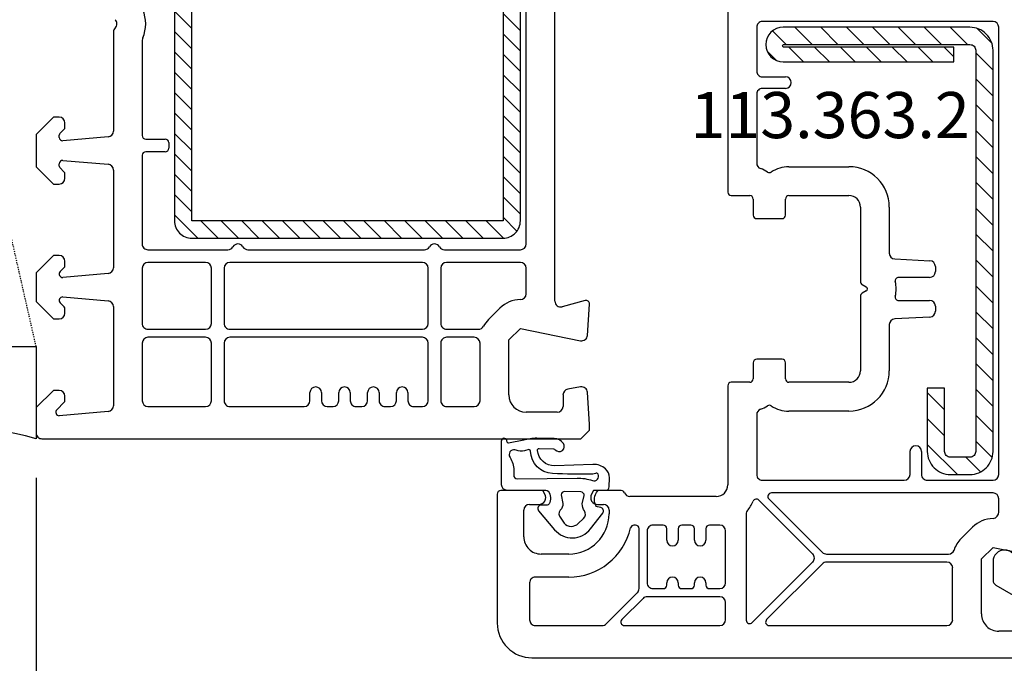
# Model space of a CAD drawing. Units: millimetres. Extents: x 11032 to 118774, y -17189 to 1731.
# Drawn here: x 20320 to 20405, y -8247 to -8191 of the extents above; entities that cross this region are included whole.
import ezdxf

# ---------------------------------------------------------------- set-up
doc = ezdxf.new("R2010")
doc.units = ezdxf.units.MM
doc.linetypes.add('HIDDEN', pattern=[0.375, 0.25, -0.125])
for name, color, linetype in [('ościeżnica', 30, 'Continuous'), ('P', 7, 'Continuous'), ('PL_CONT', 210, 'Continuous'), ('skrzydło', 1, 'Continuous'), ('VEKA_GASKET_AUSSEN', 6, 'Continuous'), ('VEKA_GASKET_INNEN', 6, 'Continuous'), ('VEKA_HATCH_REINFORCEMENT_STEEL', 6, 'Continuous'), ('VEKA_PVC_AUSSEN', 7, 'Continuous'), ('VEKA_PVC_INNEN', 7, 'Continuous'), ('VEKA_STEEL_AUSSEN', 1, 'Continuous'), ('WO_HIDD', 32, 'HIDDEN')]:
    doc.layers.add(name, color=color, linetype=linetype)
doc.styles.get("Standard").update_dxf_attribs({"font": 'arial.ttf'})
doc.dimstyles.new('główny', dxfattribs={"dimtxt": 10, "dimasz": 3, "dimexe": 1, "dimexo": 5, "dimgap": 2, "dimtad": 1, "dimdec": 1, "dimrnd": 0.05, "dimdsep": 46, "dimtxsty": 'Standard', "dimcen": 1.5, "dimclrd": 5, "dimclre": 5, "dimclrt": 1, "dimadec": 1, "dimazin": 2, "dimtfac": 1, "dimtdec": 1, "dimtofl": 0, "dimtmove": 0, "dimatfit": 3, "dimfxl": 1, "dimtolj": 1, "dimtzin": 0, "dimarcsym": 0})

# ---------------------------------------------------------------- blocks, each defined once
blk = doc.blocks.new('JOIN_INSERT_16_515582981624464')
at = {"layer": 'VEKA_HATCH_REINFORCEMENT_STEEL', "linetype": 'Continuous'}
h = blk.add_hatch(dxfattribs=at)
h.set_pattern_fill('ANSI31', color=256, scale=10, style=0)
h.set_pattern_definition([(45, (0, 0), (-0.883883, 0.883883), [])])
edge = h.paths.add_edge_path()
edge.add_line((1.5, -15.251), (0, -15.251))
edge.add_line((0, -15.251), (0, -28.501))
edge.add_arc((1.5, -28.501), 1.5, 180, 270)
edge.add_line((1.5, -30.001), (28.5, -30.001))
edge.add_arc((28.5, -28.501), 1.5, 270, 360)
edge.add_line((30, -28.501), (30, -1.501))
edge.add_arc((28.5, -1.501), 1.5, 0, 90)
edge.add_line((28.5, -0.001), (1.5, -0.001))
edge.add_arc((1.5, -1.501), 1.5, 90, 180)
edge.add_line((0, -1.501), (0, -14.751))
edge.add_line((0, -14.751), (1.5, -14.751))
edge.add_line((1.5, -14.751), (1.5, -1.501))
edge.add_line((1.5, -1.501), (28.5, -1.501))
edge.add_line((28.5, -1.501), (28.5, -28.501))
edge.add_line((28.5, -28.501), (1.5, -28.501))
edge.add_line((1.5, -28.501), (1.5, -15.251))
at = {"layer": 'VEKA_STEEL_AUSSEN', "linetype": 'Continuous', "lineweight": -3}
blk.add_lwpolyline([(1.5, -15.251), (0, -15.251), (0, -28.501, 0.414214), (1.5, -30.001), (28.5, -30.001, 0.414214), (30, -28.501), (30, -1.501, 0.414214), (28.5, -0.001), (1.5, -0.001, 0.414214), (0, -1.501), (0, -14.751), (1.5, -14.751), (1.5, -1.501), (28.5, -1.501), (28.5, -28.501), (1.5, -28.501)], format="xyb", close=True, dxfattribs=at)
blk = doc.blocks.new('JOIN_INSERT_23_51558298116334')
at = {"layer": 'VEKA_HATCH_REINFORCEMENT_STEEL'}
h = blk.add_hatch(dxfattribs=at)
h.set_pattern_fill('ANSI31', color=256, scale=0.5, style=0)
edge = h.paths.add_edge_path()
edge.add_line((36.8, 0), (2, 0))
edge.add_arc((2, -2), 2, 90, 180)
edge.add_line((0, -2), (0, -18.2))
edge.add_arc((1.5, -18.2), 1.5, 180, 360)
edge.add_line((3, -18.2), (3, -3.4))
edge.add_line((3, -3.4), (1.718, -3.4))
edge.add_line((1.718, -3.4), (1.718, -18.204))
edge.add_arc((1.611, -18.104), 0.146, 220.83588, 317.26572, ccw=False)
edge.add_line((1.5, -18.2), (1.5, -2))
edge.add_arc((2, -2), 0.5, 90, 180, ccw=False)
edge.add_line((2, -1.5), (36.8, -1.5))
edge.add_arc((36.8, -2), 0.5, 0, 90, ccw=False)
edge.add_line((37.3, -2), (37.3, -3.7))
edge.add_arc((36.8, -3.7), 0.5, 270, 360, ccw=False)
edge.add_line((36.8, -4.2), (31.3, -4.2))
edge.add_line((31.3, -4.2), (31.3, -5.7))
edge.add_line((31.3, -5.7), (36.8, -5.7))
edge.add_arc((36.8, -3.7), 2, 270, 360)
edge.add_line((38.8, -3.7), (38.8, -2))
edge.add_arc((36.8, -2), 2, 0, 90)
at = {"layer": 'VEKA_STEEL_AUSSEN', "lineweight": -3}
blk.add_lwpolyline([(36.8, 0), (2, 0, 0.414214), (0, -2), (0, -18.2, 1), (3, -18.2), (3, -3.4), (1.718, -3.4), (1.718, -18.204, -0.447478), (1.5, -18.2), (1.5, -2, -0.414214), (2, -1.5), (36.8, -1.5, -0.414214), (37.3, -2), (37.3, -3.7, -0.414214), (36.8, -4.2), (31.3, -4.2), (31.3, -5.7), (36.8, -5.7, 0.414214), (38.8, -3.7), (38.8, -2, 0.414214)], format="xyb", close=True, dxfattribs=at)
blk = doc.blocks.new('JOIN_INSERT_21_515582981319169')
at = {"layer": 'VEKA_GASKET_AUSSEN', "lineweight": -3}
blk.add_lwpolyline([(-33.282, 35.873, 0.337576), (-33.846, 35.954, 0.272145), (-34, 35.692), (-34, 35.279, 0.090808), (-33.981, 35.173, 0.143444), (-30.721, 30.86, -0.237344), (-30.6, 30.619), (-30.6, 24.261, -0.537655), (-31.018, 23.985, -0.160363), (-33.176, 25.881, 0.464027), (-33.929, 25.882, 0.177682), (-34, 25.688), (-34, 25.403, 0.078689), (-33.985, 25.31, 0.17118), (-32.015, 22.735), (-30.769, 22.131, -0.28739), (-30.6, 21.861), (-30.6, 19.501), (-30.5, 19.501), (-30.5, 32.701, -0.524719), (-30.094, 32.981, -0.090319)], format="xyb", close=True, dxfattribs=at)
at = {"layer": 'VEKA_PVC_AUSSEN', "color": 5, "lineweight": -3}
blk.add_lwpolyline([(-26.088, 8, -0.36397), (-25.596, 7.587), (-25.378, 6.349, -0.176327), (-25.437, 6.012), (-26.454, 4.25, -0.267949), (-26.887, 4), (-27.35, 4, 1), (-27.35, 2), (-25.733, 2, 0.267949), (-25.3, 2.25), (-23.25, 5.8), (-23.534, 7.413, -0.466308), (-23.042, 8), (-19.75, 8), (-19, 8.75), (-19, 24.45, 0.271988), (-21.052, 27.944), (-30.049, 32.959, 0.579158), (-30.5, 32.7), (-30.5, 10.3, 0.414214), (-28.2, 8)], format="xyb", close=True, dxfattribs=at)
at = {"layer": 'VEKA_PVC_INNEN', "color": 5, "lineweight": -3}
blk.add_lwpolyline([(-21.5, 10, 0.414214), (-21, 10.5), (-21, 24.45, 0.271988), (-22.026, 26.197), (-27.757, 29.392, 0.572342), (-28.5, 28.955), (-28.5, 10.3, 0.414214), (-28.2, 10)], format="xyb", close=True, dxfattribs=at)
blk = doc.blocks.new('JOIN_INSERT_20_515582981315724')
at = {"layer": 'VEKA_GASKET_AUSSEN', "linetype": 'Continuous', "lineweight": -3}
blk.add_lwpolyline([(6.395, 6.156), (2.642, 6.156, 0.407005), (2.143, 5.668), (2.143, 2.3, -0.196092), (2.056, 2.087, -0.279112), (0.947, 1.997, -0.293021), (0.836, 2.183), (0.853, 2.678, 0.649451), (0.359, 2.918), (-1.289, 1.529, 0.478265), (-1.221, -1.584), (0.157, -2.647, 0.555043), (0.634, -2.47), (0.693, -2.182, -0.236612), (0.803, -2.041, -0.287294), (2.068, -2.192, -0.233327), (2.143, -2.352), (2.129, -2.898, 0.414214), (2.422, -3.205), (3.22, -3.225, 0.21943), (3.989, -2.893, 0.201975), (4.369, -1.793), (4.261, 1.513, -0.399283), (5.594, 3.01, -0.456784), (5.751, 2.857), (5.721, 1.624, -0.214538), (5.65, 1.476, 0.961226), (6.202, 0.767, 0.235303), (6.619, 1.555), (6.643, 3.073, 0.085719), (6.465, 4.206), (6.231, 5.521, -0.414214), (6.312, 5.637), (6.438, 5.66, 0.915822), (6.395, 6.156)], format="xyb", close=True, dxfattribs=at)
at = {"layer": 'VEKA_GASKET_INNEN', "linetype": 'Continuous', "lineweight": -3}
for points in [[(3.127, 4.781), (3.191, -0.418, -0.086907), (2.973, -1.76, 0.678775), (3.527, -2.239, 0.416576), (3.592, -2.028, -0.108702), (3.525, -1.787, -0.016582), (3.584, 1.719, -0.390426), (5.515, 3.615, 0.388373), (5.666, 3.762), (5.549, 4.143, -0.121097), (5.603, 4.859, 0.624233), (5.11, 5.465, -0.096146), (4.022, 5.052), (3.442, 5.073, 0.413869), (3.127, 4.781)], [(-0.741, -0.518), (-0.323, -0.984, 0.381237), (0.338, -1.058, -0.153532), (0.942, -0.874), (1.675, -1.042, 0.414214), (1.982, -0.75), (2.017, 0.65, 0.414214), (1.724, 0.957), (0.988, 0.825, -0.243258), (0.392, 1.041, 0.383307), (-0.275, 1), (-0.713, 0.7, 0.209151), (-0.998, 0.099, 0.210144)]]:
    blk.add_lwpolyline(points, format="xyb", close=True, dxfattribs=at)
blk = doc.blocks.new('*D183')
at = {"layer": 'Defpoints', "color": 0, "transparency": 16777216}
for p in [(20321.25, -8227.567), (20306.25, -8253.645), (20321.25, -8335.336)]:
    blk.add_point(p, dxfattribs=at)
at = {"layer": 'P', "color": 5, "lineweight": -2, "transparency": 16777216}
for p, q in [((20321.25, -8232.567), (20321.25, -8336.336)), ((20306.25, -8258.645), (20306.25, -8336.336))]:
    blk.add_line(p, q, dxfattribs=at)
at = {"layer": 'P', "color": 5, "linetype": 'Continuous', "lineweight": -2, "transparency": 16777216}
for p, q in [((20309.25, -8335.336), (20318.25, -8335.336)), ((20321.25, -8335.336), (20510.207, -8335.336))]:
    blk.add_line(p, q, dxfattribs=at)
at = {"layer": 'P', "color": 5, "transparency": 16777216}
for points in [[(20309.25, -8334.836), (20309.25, -8335.836), (20306.25, -8335.336)], [(20318.25, -8334.836), (20318.25, -8335.836), (20321.25, -8335.336)]]:
    blk.add_solid(points, dxfattribs=at)
at = {"layer": 'P', "color": 1, "transparency": 16777216, "insert": (20417.228, -8307.807), "char_height": 50, "attachment_point": 5}
blk.add_mtext('\\A1;15mm', dxfattribs=at)
blk = doc.blocks.new('*D214')
at = {"layer": 'Defpoints', "color": 0, "transparency": 16777216}
for p in [(20321.25, -8225.967), (20435.231, -8235.473), (20321.25, -8261.93)]:
    blk.add_point(p, dxfattribs=at)
at = {"layer": 'ościeżnica', "color": 5, "lineweight": -2, "transparency": 16777216}
for p, q in [((20321.25, -8230.967), (20321.25, -8262.93)), ((20435.231, -8240.473), (20435.231, -8262.93))]:
    blk.add_line(p, q, dxfattribs=at)
at = {"layer": 'ościeżnica', "color": 5, "linetype": 'Continuous', "lineweight": -2, "transparency": 16777216}
blk.add_line((20432.231, -8261.93), (20324.25, -8261.93), dxfattribs=at)
at = {"layer": 'ościeżnica', "color": 5, "transparency": 16777216}
for points in [[(20324.25, -8261.43), (20324.25, -8262.43), (20321.25, -8261.93)], [(20432.231, -8261.43), (20432.231, -8262.43), (20435.231, -8261.93)]]:
    blk.add_solid(points, dxfattribs=at)
at = {"layer": 'ościeżnica', "color": 1, "transparency": 16777216, "insert": (20348.082, -8254.91), "char_height": 10, "attachment_point": 5}
blk.add_mtext('\\A1;114', dxfattribs=at)
blk = doc.blocks.new('*D175')
at = {"layer": 'Defpoints', "color": 0, "transparency": 16777216}
for p in [(21121.25, -8110.14), (20321.25, -8147.167), (21121.25, -8147.567)]:
    blk.add_point(p, dxfattribs=at)
at = {"layer": 'P', "color": 5, "lineweight": -2, "transparency": 16777216}
for p, q in [((20321.25, -8142.167), (20321.25, -8109.14)), ((21121.25, -8142.567), (21121.25, -8109.14))]:
    blk.add_line(p, q, dxfattribs=at)
at = {"layer": 'P', "color": 5, "linetype": 'Continuous', "lineweight": -2, "transparency": 16777216}
blk.add_line((20324.25, -8110.14), (21118.25, -8110.14), dxfattribs=at)
at = {"layer": 'P', "color": 5, "transparency": 16777216}
for points in [[(20324.25, -8109.64), (20324.25, -8110.64), (20321.25, -8110.14)], [(21118.25, -8109.64), (21118.25, -8110.64), (21121.25, -8110.14)]]:
    blk.add_solid(points, dxfattribs=at)
at = {"layer": 'P', "color": 1, "transparency": 16777216, "insert": (20721.25, -8069.847), "char_height": 75, "attachment_point": 5}
blk.add_mtext('\\A1;W1 = 800', dxfattribs=at)

msp = doc.modelspace()

# ---------------------------------------------------------------- linework, layer by layer
at = {"layer": 'ościeżnica', "lineweight": -3}
for p, q in [((20363.75, -8210.667), (20363.75, -8180.167)), ((20366.25, -8215.628), (20366.25, -8182.267)), ((20327.95, -8192.281), (20327.95, -8200.879)), ((20330.45, -8192.985), (20330.45, -8201.267)), ((20322.75, -8199.667), (20321.25, -8201.167)), ((20323.25, -8199.667), (20322.75, -8199.667)), ((20323.308, -8201.088), (20323.691, -8200.705)), ((20323.75, -8200.564), (20323.75, -8200.167)), ((20321.25, -8201.167), (20321.25, -8203.967)), ((20323.25, -8201.421), (20323.25, -8201.23)), ((20327.493, -8201.377), (20323.576, -8201.72)), ((20330.75, -8201.567), (20332.45, -8201.567)), ((20332.75, -8201.867), (20332.75, -8202.367)), ((20323.576, -8203.414), (20327.493, -8203.757)), ((20330.45, -8202.967), (20330.45, -8210.667)), ((20332.45, -8202.667), (20330.75, -8202.667)), ((20321.25, -8203.967), (20322.75, -8205.467)), ((20323.25, -8203.904), (20323.25, -8203.713)), ((20323.691, -8204.428), (20323.308, -8204.046)), ((20327.95, -8204.255), (20327.95, -8212.729)), ((20323.75, -8204.967), (20323.75, -8204.57)), ((20322.75, -8205.467), (20323.25, -8205.467)), ((20330.95, -8211.167), (20337.884, -8211.167)), ((20339.616, -8211.167), (20354.934, -8211.167)), ((20356.666, -8211.167), (20363.25, -8211.167)), ((20322.75, -8211.667), (20321.25, -8213.167)), ((20323.25, -8211.667), (20322.75, -8211.667)), ((20323.337, -8213.059), (20323.691, -8212.705)), ((20323.75, -8212.564), (20323.75, -8212.167)), ((20330.45, -8212.767), (20330.45, -8217.567)), ((20335.95, -8212.267), (20330.95, -8212.267)), ((20336.45, -8217.567), (20336.45, -8212.767)), ((20337.55, -8212.767), (20337.55, -8217.567)), ((20354.75, -8212.267), (20338.05, -8212.267)), ((20355.25, -8217.567), (20355.25, -8212.767)), ((20356.35, -8212.767), (20356.35, -8217.567)), ((20363.25, -8212.267), (20356.85, -8212.267)), ((20363.75, -8214.995), (20363.75, -8212.767)), ((20321.25, -8213.167), (20321.25, -8215.667)), ((20327.493, -8213.227), (20323.576, -8213.57)), ((20323.576, -8215.264), (20327.493, -8215.607)), ((20321.25, -8215.667), (20322.75, -8217.167)), ((20323.691, -8216.128), (20323.337, -8215.775)), ((20323.75, -8216.667), (20323.75, -8216.27)), ((20327.95, -8216.105), (20327.95, -8224.699)), ((20360.482, -8217.227), (20361.482, -8216.227)), ((20368.872, -8215.577), (20366.879, -8216.111)), ((20369.069, -8218.6), (20369.249, -8215.887)), ((20322.75, -8217.167), (20323.25, -8217.167)), ((20362.25, -8218.995), (20363.25, -8217.995)), ((20363.25, -8217.995), (20368.47, -8219.057)), ((20330.95, -8218.067), (20335.95, -8218.067)), ((20335.95, -8218.767), (20330.95, -8218.767)), ((20338.05, -8218.067), (20354.75, -8218.067)), ((20354.75, -8218.767), (20338.05, -8218.767)), ((20356.85, -8218.067), (20359.611, -8218.067)), ((20359.25, -8218.767), (20356.85, -8218.767)), ((20330.45, -8219.267), (20330.45, -8224.267)), ((20336.45, -8224.267), (20336.45, -8219.267)), ((20337.55, -8219.267), (20337.55, -8224.267)), ((20355.25, -8224.267), (20355.25, -8219.267)), ((20356.35, -8219.267), (20356.35, -8224.267)), ((20359.75, -8224.267), (20359.75, -8219.267)), ((20362.25, -8223.767), (20362.25, -8218.995)), ((20368.479, -8223.074), (20367.363, -8223.271)), ((20322.75, -8223.367), (20321.25, -8224.867)), ((20323.25, -8223.367), (20322.75, -8223.367)), ((20323.75, -8224.264), (20323.75, -8223.867)), ((20345, -8224.267), (20345, -8223.567)), ((20346, -8223.567), (20346, -8224.267)), ((20347.5, -8224.267), (20347.5, -8223.567)), ((20348.5, -8223.567), (20348.5, -8224.267)), ((20350, -8224.267), (20350, -8223.567)), ((20351, -8223.567), (20351, -8224.267)), ((20352.5, -8224.267), (20352.5, -8223.567)), ((20353.5, -8223.567), (20353.5, -8224.267)), ((20366.95, -8223.764), (20366.95, -8224.767)), ((20369.25, -8226.317), (20369.065, -8223.534)), ((20323.042, -8225.055), (20323.691, -8224.405)), ((20330.95, -8224.767), (20335.95, -8224.767)), ((20338.05, -8224.767), (20344.5, -8224.767)), ((20346.5, -8224.767), (20347, -8224.767)), ((20349, -8224.767), (20349.5, -8224.767)), ((20351.5, -8224.767), (20352, -8224.767)), ((20354, -8224.767), (20354.75, -8224.767)), ((20356.85, -8224.767), (20359.25, -8224.767)), ((20321.25, -8224.867), (20321.25, -8227.067)), ((20327.493, -8225.197), (20323.254, -8225.568)), ((20366.45, -8225.267), (20363.75, -8225.267)), ((20369.25, -8226.817), (20369.25, -8226.317)), ((20368.5, -8227.567), (20369.25, -8226.817)), ((20321.75, -8227.567), (20368.5, -8227.567))]:
    msp.add_line(p, q, dxfattribs=at)
for centre, major_axis, start_param, end_param in [((20327.75, -8191.567), (2.121, -2.121), 0.368343, 1.202453), ((20327.75, -8191.567), (0.354, -0.354), 6.273185, 7.863982), ((20328.45, -8192.281), (0.354, -0.354), 3.131592, 3.926991), ((20330.95, -8192.985), (0.354, 0.354), 1.939139, 2.356194), ((20323.25, -8200.167), (0.354, -0.354), 0.785398, 2.356194), ((20323.55, -8200.564), (0.141, 0.141), 4.712389, 5.497787), ((20327.45, -8200.879), (0.354, 0.354), 4.014257, 5.497787), ((20323.45, -8201.23), (0.141, 0.141), 1.570796, 2.356194), ((20323.55, -8201.421), (0.212, -0.212), 3.926991, 5.585054), ((20330.75, -8201.267), (0.212, -0.212), 3.926991, 5.497787), ((20332.45, -8201.867), (0.212, 0.212), -0.785398, 0.785398), ((20332.45, -8202.367), (0.212, 0.212), 3.926991, 5.497787), ((20323.55, -8203.713), (0.212, 0.212), 0.698132, 2.356194), ((20330.75, -8202.967), (0.212, 0.212), 0.785398, 2.356194), ((20323.45, -8203.904), (0.141, -0.141), 3.926991, 4.712389), ((20327.45, -8204.255), (0.354, -0.354), 0.785398, 2.268928), ((20323.25, -8204.967), (0.354, 0.354), 3.926991, 5.497787), ((20323.55, -8204.57), (0.141, 0.141), -0.785398, 0), ((20330.95, -8210.667), (0.354, 0.354), 2.356194, 3.926991), ((20337.884, -8210.667), (0.354, 0.354), 3.926991, 4.974188), ((20338.75, -8211.167), (0.354, -0.354), 1.308997, 3.403392), ((20339.616, -8210.667), (0.354, -0.354), 4.45059, 5.497787), ((20354.934, -8210.667), (0.354, 0.354), 3.926991, 4.974188), ((20355.8, -8211.167), (0.354, -0.354), 1.308997, 3.403392), ((20356.666, -8210.667), (0.354, -0.354), 4.45059, 5.497787), ((20363.25, -8210.667), (0.354, 0.354), 3.926991, 5.497787), ((20323.25, -8212.167), (0.354, -0.354), 0.785398, 2.356194), ((20323.55, -8212.564), (0.141, -0.141), 6.283185, 7.068583), ((20327.45, -8212.729), (0.354, 0.354), 4.014257, 5.497787), ((20330.95, -8212.767), (0.354, 0.354), 0.785398, 2.356194), ((20335.95, -8212.767), (0.354, -0.354), 0.785398, 2.356194), ((20338.05, -8212.767), (0.354, 0.354), 0.785398, 2.356194), ((20354.75, -8212.767), (0.354, -0.354), 0.785398, 2.356194), ((20356.85, -8212.767), (0.354, 0.354), 0.785398, 2.356194), ((20363.25, -8212.767), (0.354, -0.354), 0.785398, 2.356194), ((20323.55, -8213.271), (0.212, -0.212), 3.141593, 5.585054), ((20323.55, -8215.563), (0.212, 0.212), 0.698132, 3.141593), ((20363.25, -8214.995), (0.354, 0.354), 3.926991, 5.497787), ((20323.55, -8216.27), (0.141, -0.141), 0.785398, 1.570796), ((20327.45, -8216.105), (0.354, 0.354), -0.785398, 0.698132), ((20363.25, -8217.995), (1.768, -1.768), 2.356194, 3.141593), ((20366.75, -8215.628), (0.354, 0.354), 2.356194, 4.18879), ((20368.95, -8215.867), (0.212, 0.212), -0.851721, 1.047198), ((20323.25, -8216.667), (0.354, -0.354), 5.497787, 7.068583), ((20330.95, -8217.567), (0.354, 0.354), 2.356194, 3.926991), ((20335.95, -8217.567), (0.354, -0.354), 5.497787, 7.068583), ((20338.05, -8217.567), (0.354, 0.354), 2.356194, 3.926991), ((20354.75, -8217.567), (0.354, -0.354), 5.497787, 7.068583), ((20356.85, -8217.567), (0.354, 0.354), 2.356194, 3.926991), ((20359.611, -8217.567), (0.354, 0.354), 3.926991, 5.00175), ((20362.25, -8218.995), (1.768, -1.768), 3.141593, 3.430954), ((20330.95, -8219.267), (0.354, 0.354), 0.785398, 2.356194), ((20335.95, -8219.267), (0.354, -0.354), 0.785398, 2.356194), ((20338.05, -8219.267), (0.354, 0.354), 0.785398, 2.356194), ((20354.75, -8219.267), (0.354, 0.354), -0.785398, 0.785398), ((20356.85, -8219.267), (0.354, -0.354), 2.356194, 3.926991), ((20359.25, -8219.267), (0.354, 0.354), -0.785398, 0.785398), ((20368.57, -8218.567), (0.354, 0.354), 3.726278, 5.431465), ((20345.5, -8223.567), (0.354, 0.354), -0.785398, 2.356194), ((20348, -8223.567), (0.354, 0.354), -0.785398, 2.356194), ((20350.5, -8223.567), (0.354, 0.354), -0.785398, 2.356194), ((20353, -8223.567), (0.354, 0.354), -0.785398, 2.356194), ((20368.566, -8223.567), (0.354, -0.354), 0.851721, 2.530727), ((20323.25, -8223.867), (0.354, -0.354), 0.785398, 2.356194), ((20363.75, -8223.767), (1.061, -1.061), 3.926991, 5.497787), ((20367.45, -8223.764), (0.354, -0.354), 2.530727, 3.926991), ((20323.55, -8224.264), (0.141, -0.141), 6.283185, 7.068583), ((20327.45, -8224.699), (0.354, -0.354), 5.585054, 7.068583), ((20330.95, -8224.267), (0.354, -0.354), 3.926991, 5.497787), ((20335.95, -8224.267), (0.354, -0.354), 5.497787, 7.068583), ((20338.05, -8224.267), (0.354, 0.354), 2.356194, 3.926991), ((20344.5, -8224.267), (0.354, -0.354), 5.497787, 7.068583), ((20346.5, -8224.267), (0.354, -0.354), 3.926991, 5.497787), ((20347, -8224.267), (0.354, 0.354), 3.926991, 5.497787), ((20349, -8224.267), (0.354, 0.354), 2.356194, 3.926991), ((20349.5, -8224.267), (0.354, 0.354), 3.926991, 5.497787), ((20351.5, -8224.267), (0.354, 0.354), 2.356194, 3.926991), ((20352, -8224.267), (0.354, 0.354), 3.926991, 5.497787), ((20354, -8224.267), (0.354, 0.354), 2.356194, 3.926991), ((20354.75, -8224.267), (0.354, -0.354), 5.497787, 7.068583), ((20356.85, -8224.267), (0.354, 0.354), 2.356194, 3.926991), ((20359.25, -8224.267), (0.354, -0.354), 5.497787, 7.068583), ((20366.45, -8224.767), (0.354, 0.354), 3.926991, 5.497787), ((20323.254, -8225.267), (0.213, 0.213), 1.570796, 3.926991), ((20321.75, -8227.067), (0.354, 0.354), 2.356194, 3.926991)]:
    msp.add_ellipse(centre, major_axis=major_axis, ratio=1, start_param=start_param, end_param=end_param, dxfattribs=at)
at = {"layer": 'PL_CONT'}
msp.add_lwpolyline([(20306.25, -8227.567), (20306.25, -8219.567), (20306.25, -8219.567), (20321.25, -8219.567), (20321.25, -8219.567), (20321.25, -8227.567, 0.143486)], format="xyb", close=True, dxfattribs=at)
at = {"layer": 'skrzydło', "lineweight": -3}
for p, q in [((20381.25, -8189.367), (20381.25, -8206.167)), ((20404.25, -8191.367), (20384.25, -8191.367)), ((20383.75, -8191.867), (20383.75, -8195.667)), ((20404.75, -8230.667), (20404.75, -8191.867)), ((20384.25, -8196.167), (20386.25, -8196.167)), ((20386.25, -8197.167), (20384.25, -8197.167)), ((20383.75, -8197.667), (20383.75, -8203.656)), ((20386.55, -8203.967), (20391.75, -8203.967)), ((20381.55, -8206.467), (20383.15, -8206.467)), ((20383.45, -8206.767), (20383.45, -8208.167)), ((20386.25, -8208.167), (20386.25, -8206.767)), ((20386.55, -8206.467), (20391.75, -8206.467)), ((20392.75, -8207.467), (20392.75, -8213.932)), ((20395.25, -8207.467), (20395.25, -8211.467)), ((20383.75, -8208.467), (20385.95, -8208.467)), ((20395.723, -8211.966), (20398.776, -8212.126)), ((20399.25, -8212.625), (20399.25, -8213.067)), ((20398.75, -8213.567), (20396.067, -8213.567)), ((20392.9, -8214.192), (20393.25, -8214.394)), ((20392.75, -8215.202), (20392.75, -8221.667)), ((20393.25, -8214.74), (20392.9, -8214.942)), ((20396.067, -8215.567), (20398.75, -8215.567)), ((20399.25, -8216.067), (20399.25, -8216.508)), ((20398.776, -8217.008), (20395.723, -8217.168)), ((20395.25, -8217.667), (20395.25, -8221.667)), ((20383.45, -8220.967), (20383.45, -8222.367)), ((20385.95, -8220.667), (20383.75, -8220.667)), ((20386.25, -8222.367), (20386.25, -8220.967)), ((20381.25, -8222.967), (20381.25, -8231.567)), ((20383.15, -8222.667), (20381.55, -8222.667)), ((20391.75, -8222.667), (20386.55, -8222.667)), ((20383.75, -8225.478), (20383.75, -8230.667)), ((20391.75, -8225.167), (20386.55, -8225.167)), ((20397.05, -8230.667), (20397.05, -8228.667)), ((20398.05, -8228.667), (20398.05, -8230.667)), ((20384.25, -8231.167), (20396.55, -8231.167)), ((20398.55, -8231.167), (20404.25, -8231.167)), ((20361.25, -8232.367), (20361.25, -8243.567)), ((20365.196, -8232.067), (20361.55, -8232.067)), ((20365.369, -8232.367), (20365.196, -8232.067)), ((20369.603, -8232.067), (20369.43, -8232.367)), ((20372.008, -8232.067), (20369.603, -8232.067)), ((20404.25, -8232.267), (20385.024, -8232.267)), ((20364.05, -8233.267), (20364.85, -8233.267)), ((20369.95, -8233.267), (20370.45, -8233.267)), ((20380.25, -8232.567), (20372.75, -8232.567)), ((20388.606, -8237.563), (20383.936, -8232.893)), ((20384.812, -8232.779), (20389.453, -8237.42)), ((20404.75, -8233.895), (20404.75, -8232.767)), ((20363.55, -8236.067), (20363.55, -8233.767)), ((20370.95, -8233.767), (20370.95, -8234.067)), ((20382.85, -8234.022), (20382.85, -8243.303)), ((20373.25, -8235.067), (20373.102, -8235.067)), ((20375.65, -8235.067), (20374.75, -8235.067)), ((20378.05, -8235.067), (20377.25, -8235.067)), ((20380.55, -8235.067), (20379.65, -8235.067)), ((20373.55, -8240.565), (20373.55, -8235.367)), ((20374.25, -8235.567), (20374.25, -8240.067)), ((20375.95, -8236.367), (20375.95, -8235.367)), ((20376.95, -8235.367), (20376.95, -8236.367)), ((20378.35, -8236.367), (20378.35, -8235.367)), ((20379.35, -8235.367), (20379.35, -8236.367)), ((20381.05, -8240.067), (20381.05, -8235.567)), ((20401.482, -8236.227), (20402.482, -8235.227)), ((20367.45, -8237.567), (20365.05, -8237.567)), ((20389.807, -8237.567), (20400.397, -8237.567)), ((20403.25, -8237.995), (20404.25, -8236.995)), ((20404.25, -8236.995), (20409.47, -8238.057)), ((20383.362, -8243.515), (20388.606, -8238.27)), ((20389.453, -8238.413), (20384.612, -8243.255)), ((20400.25, -8238.267), (20389.807, -8238.267)), ((20403.25, -8242.767), (20403.25, -8237.995)), ((20400.75, -8243.267), (20400.75, -8238.767)), ((20364.05, -8240.067), (20364.05, -8243.267)), ((20367.45, -8239.567), (20364.55, -8239.567)), ((20375.95, -8240.267), (20375.95, -8240.067)), ((20376.95, -8240.067), (20376.95, -8240.267)), ((20378.35, -8240.267), (20378.35, -8240.067)), ((20379.35, -8240.067), (20379.35, -8240.267)), ((20370.701, -8243.62), (20373.403, -8240.918)), ((20374.75, -8240.567), (20375.65, -8240.567)), ((20377.25, -8240.567), (20378.05, -8240.567)), ((20379.65, -8240.567), (20380.55, -8240.567)), ((20373.898, -8241.413), (20372.057, -8243.255)), ((20380.55, -8241.267), (20374.252, -8241.267)), ((20381.05, -8243.267), (20381.05, -8241.767)), ((20364.55, -8243.767), (20370.348, -8243.767)), ((20372.269, -8243.767), (20380.55, -8243.767)), ((20384.824, -8243.767), (20400.25, -8243.767)), ((20407.45, -8244.267), (20404.75, -8244.267)), ((20364.25, -8246.567), (20409.5, -8246.567))]:
    msp.add_line(p, q, dxfattribs=at)
for centre, major_axis, start_param, end_param in [((20384.25, -8191.867), (0.354, -0.354), 2.356194, 3.926991), ((20404.25, -8191.867), (0.354, -0.354), 0.785398, 2.356194), ((20384.25, -8195.667), (0.354, 0.354), 2.356194, 3.926991), ((20386.25, -8196.667), (0.354, 0.354), 3.926991, 7.068583), ((20384.25, -8197.667), (0.354, -0.354), 2.356194, 3.926991), ((20384.25, -8203.656), (0.354, 0.354), 2.356194, 3.587154), ((20383.15, -8206.767), (1.98, -1.98), 1.77576, 2.016358), ((20386.55, -8206.767), (1.98, 1.98), 0.785398, 1.365832), ((20391.75, -8207.467), (2.475, 2.475), -0.785398, 0.785398), ((20384.85, -8204.175), (0.212, -0.212), 4.917353, 6.078221), ((20381.55, -8206.167), (0.212, -0.212), 3.926991, 5.497787), ((20383.15, -8206.767), (0.212, -0.212), 0.785398, 2.356194), ((20386.55, -8206.767), (0.212, 0.212), 0.785398, 2.356194), ((20391.75, -8207.467), (0.707, -0.707), 0.785398, 2.356194), ((20383.75, -8208.167), (0.212, -0.212), 3.926991, 5.497787), ((20385.95, -8208.167), (0.212, -0.212), 5.497787, 7.068583), ((20395.75, -8211.467), (0.354, -0.354), 3.926991, 5.445427), ((20398.75, -8212.625), (0.354, -0.354), 0.785398, 2.303835), ((20396.067, -8213.867), (0.212, -0.212), 2.356194, 4.162495), ((20398.75, -8213.067), (0.354, -0.354), 5.497787, 7.068583), ((20393.05, -8213.932), (0.212, 0.212), 2.356194, 3.403392), ((20393.15, -8214.567), (0.141, -0.141), 6.021386, 8.115781), ((20393.15, -8214.567), (1.909, 1.909), -1.020902, -0.549894), ((20393.05, -8215.202), (0.212, -0.212), 2.879793, 3.926991), ((20396.067, -8215.267), (0.212, -0.212), 3.691487, 5.497787), ((20398.75, -8216.067), (0.354, -0.354), 0.785398, 2.356194), ((20398.75, -8216.508), (0.354, 0.354), 3.979351, 5.497787), ((20395.75, -8217.667), (0.354, 0.354), 0.837758, 2.356194), ((20383.75, -8220.967), (0.212, 0.212), 0.785398, 2.356194), ((20385.95, -8220.967), (0.212, -0.212), 0.785398, 2.356194), ((20391.75, -8221.667), (0.707, 0.707), 3.926991, 5.497787), ((20391.75, -8221.667), (2.475, 2.475), 3.926991, 5.497787), ((20381.55, -8222.967), (0.212, -0.212), 2.356194, 3.926991), ((20383.15, -8222.367), (0.212, 0.212), 3.926991, 5.497787), ((20386.55, -8222.367), (0.212, -0.212), 3.926991, 5.497787), ((20383.15, -8222.367), (1.98, -1.98), 5.837624, 6.078221), ((20384.85, -8224.959), (0.212, 0.212), 0.204964, 1.365832), ((20386.55, -8222.367), (1.98, -1.98), 4.917353, 5.497787), ((20384.25, -8225.478), (0.354, 0.354), 1.125235, 2.356194), ((20397.55, -8228.667), (0.354, 0.354), -0.785398, 2.356194), ((20384.25, -8230.667), (0.354, 0.354), 2.356194, 3.926991), ((20396.55, -8230.667), (0.354, -0.354), 5.497787, 7.068583), ((20398.55, -8230.667), (0.354, 0.354), 2.356194, 3.926991), ((20404.25, -8230.667), (0.354, -0.354), 5.497787, 7.068583), ((20380.25, -8231.567), (0.707, 0.707), 3.926991, 5.497787), ((20361.55, -8232.367), (0.212, 0.212), 0.785398, 2.356194), ((20364.85, -8232.667), (0.424, -0.424), 5.497787, 7.592182), ((20369.95, -8232.667), (0.424, -0.424), 3.403392, 5.497787), ((20372.008, -8232.367), (0.212, -0.212), 1.169795, 2.356194), ((20372.75, -8232.067), (0.354, 0.354), 2.740591, 3.926991), ((20385.024, -8232.567), (0.212, -0.212), 2.356194, 4.712389), ((20404.25, -8232.767), (0.354, 0.354), -0.785398, 0.785398), ((20364.05, -8233.767), (0.354, 0.354), 0.785398, 2.356194), ((20370.45, -8233.767), (0.354, 0.354), -0.785398, 0.785398), ((20380.25, -8231.567), (2.475, 2.475), -1.488009, -1.202301), ((20383.724, -8233.106), (0.212, -0.212), 1.570796, 3.510088), ((20367.45, -8234.067), (2.475, 2.475), 3.926991, 5.497787), ((20383.15, -8234.022), (0.212, -0.212), 3.22438, 3.926991), ((20404.156, -8233.908), (0.42, -0.42), 5.656284, 7.091406), ((20373.102, -8235.367), (0.212, 0.212), 0.785398, 2.130136), ((20373.25, -8235.367), (0.212, -0.212), 0.785398, 2.356194), ((20374.75, -8235.567), (0.354, -0.354), 2.356194, 3.926991), ((20375.65, -8235.367), (0.212, -0.212), 0.785398, 2.356194), ((20377.25, -8235.367), (0.212, 0.212), 0.785398, 2.356194), ((20378.05, -8235.367), (0.212, -0.212), 0.785398, 2.356194), ((20379.65, -8235.367), (0.212, 0.212), 0.785398, 2.356194), ((20380.55, -8235.567), (0.354, 0.354), -0.785398, 0.785398), ((20404.25, -8236.995), (1.768, 1.768), 0.785398, 1.570796), ((20367.45, -8234.067), (3.889, 3.889), 3.926991, 5.271729), ((20365.05, -8236.067), (1.061, 1.061), 2.356194, 3.926991), ((20376.45, -8236.367), (0.354, -0.354), 3.926991, 7.068583), ((20378.85, -8236.367), (0.354, -0.354), 3.926991, 7.068583), ((20403.25, -8237.995), (1.768, 1.768), 1.570796, 2.041762), ((20388.253, -8237.917), (0.354, -0.354), 6.283185, 7.853982), ((20389.807, -8237.067), (0.354, -0.354), 4.712389, 5.497787), ((20400.397, -8237.067), (0.354, 0.354), 3.926991, 5.183354), ((20389.807, -8238.767), (0.354, -0.354), 2.356194, 3.141593), ((20400.25, -8238.767), (0.354, 0.354), -0.785398, 0.785398), ((20364.55, -8240.067), (0.354, -0.354), 2.356194, 3.926991), ((20374.75, -8240.067), (0.354, 0.354), 2.356194, 3.926991), ((20376.45, -8240.067), (0.354, 0.354), -0.785398, 2.356194), ((20378.85, -8240.067), (0.354, 0.354), -0.785398, 2.356194), ((20380.55, -8240.067), (0.354, -0.354), 5.497787, 7.068583), ((20373.05, -8240.565), (0.354, 0.354), -1.570796, -0.785398), ((20375.65, -8240.267), (0.212, 0.212), 3.926991, 5.497787), ((20377.25, -8240.267), (0.212, -0.212), 3.926991, 5.497787), ((20378.05, -8240.267), (0.212, 0.212), 3.926991, 5.497787), ((20379.65, -8240.267), (0.212, -0.212), 3.926991, 5.497787), ((20374.252, -8241.767), (0.354, 0.354), 0.785398, 1.570796), ((20380.55, -8241.767), (0.354, -0.354), 0.785398, 2.356194), ((20404.75, -8242.767), (1.061, 1.061), 2.356194, 3.926991), ((20364.25, -8243.567), (2.121, 2.121), 2.356194, 3.926991), ((20364.55, -8243.267), (0.354, 0.354), 2.356194, 3.926991), ((20370.348, -8243.267), (0.354, -0.354), 5.497787, 6.283185), ((20372.269, -8243.467), (0.212, -0.212), 3.141593, 5.497787), ((20380.55, -8243.267), (0.354, -0.354), 5.497787, 7.068583), ((20383.15, -8243.303), (0.212, 0.212), 2.356194, 4.712389), ((20384.824, -8243.467), (0.212, -0.212), 3.141593, 5.497787), ((20400.25, -8243.267), (0.354, 0.354), 3.926991, 5.497787)]:
    msp.add_ellipse(centre, major_axis=major_axis, ratio=1, start_param=start_param, end_param=end_param, dxfattribs=at)
at = {"layer": 'WO_HIDD', "ltscale": 0.3}
msp.add_lwpolyline([(20321.25, -8219.567), (20306.25, -8153.567)], dxfattribs=at)

# ---------------------------------------------------------------- block references
at = {"zscale": 0.2}
for name, p, rotation in [('JOIN_INSERT_16_515582981624464', (20363.25, -8180.167), 270), ('JOIN_INSERT_23_51558298116334', (20404.25, -8191.867), 270), ('JOIN_INSERT_20_515582981315724', (20367.75, -8234.167), 89.99999999999999), ('JOIN_INSERT_21_515582981319169', (20402.25, -8265.567), 270)]:
    msp.add_blockref(name, p, dxfattribs=dict(at, rotation=rotation))

# ---------------------------------------------------------------- texts
at = {"layer": 'ościeżnica', "color": 6, "insert": (20402.235, -8197.485), "char_height": 4, "attachment_point": 3}
msp.add_mtext_dynamic_manual_height_columns('113.363.2\\P', width=12.87134, gutter_width=25, heights=[0], dxfattribs=at)

# ---------------------------------------------------------------- dimensions: what is measured, and where the dimension line sits
at = {"layer": 'ościeżnica'}
dim = msp.add_linear_dim(base=(20321.25, -8261.93), p1=(20435.231, -8235.473), p2=(20321.25, -8225.967), dimstyle='główny', dxfattribs=at)
dim.commit()
dim.dimension.update_dxf_attribs({"geometry": '*D214', "text_midpoint": (20348.082, -8261.93), "dimtype": 160})
at = {"layer": 'P'}
dim = msp.add_linear_dim(base=(21121.25, -8110.14), p1=(20321.25, -8147.167), p2=(21121.25, -8147.567), text='W1 = <>', dimstyle='główny', override={"dimtxt": 75}, dxfattribs=at)
dim.commit()
dim.dimension.update_dxf_attribs({"geometry": '*D175', "text_midpoint": (20721.25, -8069.847)})
dim = msp.add_linear_dim(base=(20321.25, -8335.336), p1=(20306.25, -8253.645), p2=(20321.25, -8227.567), angle=180, text='<>mm', dimstyle='główny', override={"dimtxt": 50}, dxfattribs=at)
dim.commit()
dim.dimension.update_dxf_attribs({"geometry": '*D183', "text_midpoint": (20417.228, -8307.807)})

doc.saveas('drawing.dxf')
